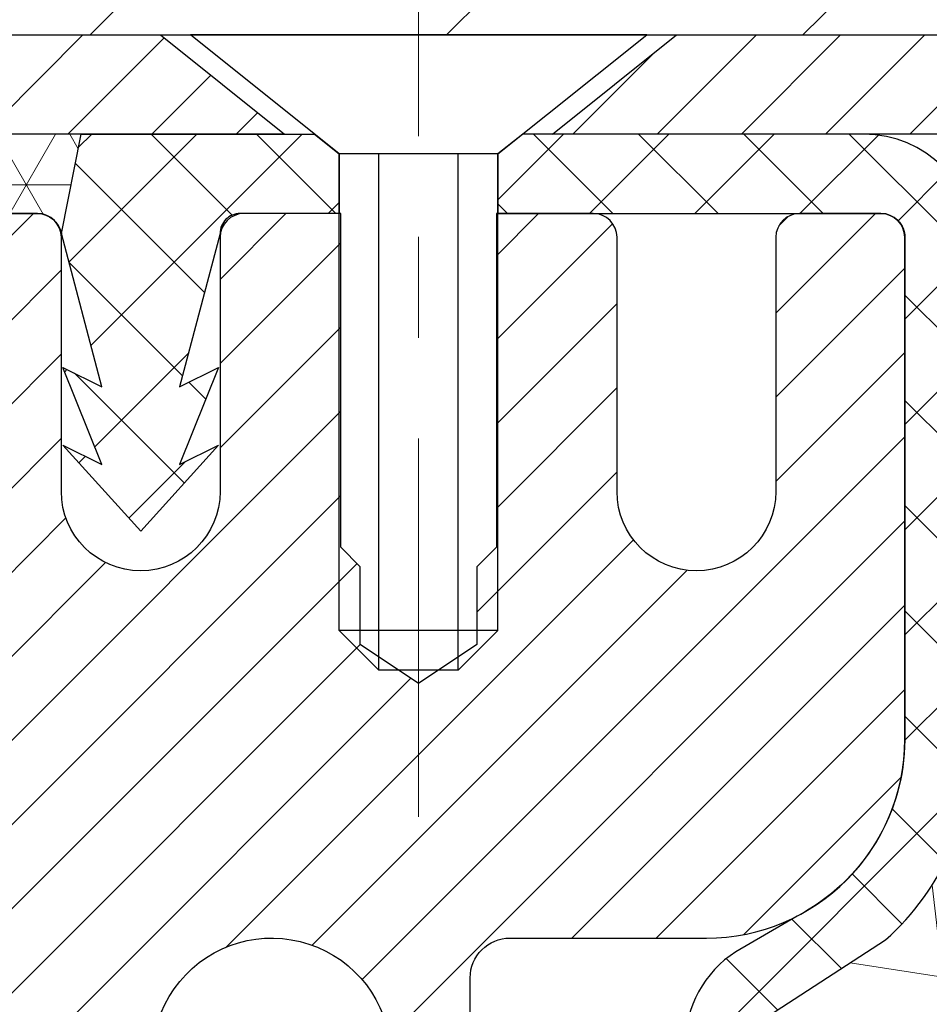
# Model space of a CAD drawing. Extents: x 13 to 3254, y -2 to 1977.
# Drawn here: x 175 to 176, y 109 to 110 of the extents above; entities that cross this region are included whole.
import ezdxf

# ---------------------------------------------------------------- set-up
doc = ezdxf.new("R2010")
doc.units = 0
doc.header["$LTSCALE"] = 5
doc.header["$MEASUREMENT"] = 0
doc.linetypes.add('CENTERX2', pattern=[4, 2.5, -0.5, 0.5, -0.5])
doc.layers.get('0').update_dxf_attribs({"color": 200, "linetype": 'CONTINUOUS'})
doc.layers.get('DEFPOINTS').update_dxf_attribs({"linetype": 'CONTINUOUS'})
for name, color, linetype, lineweight in [('CENTERLINE - L', 1, 'CENTERX2', 18), ('CONCRETE - H', 130, 'CONTINUOUS', 9), ('CONCRETE - L', 132, 'CONTINUOUS', 13), ('CORNER BEAD - H', 50, 'CONTINUOUS', 15), ('CORNER BEAD - L', 52, 'CONTINUOUS', 25), ('COVER PLATE - L', 7, 'CONTINUOUS', 25), ('DIMS', 50, 'CONTINUOUS', 25), ('MIG CAPPING STRIP - H', 251, 'CONTINUOUS', 20), ('MIG CAPPING STRIP - L', 7, 'CONTINUOUS', 25), ('MIG RETAINER - H', 251, 'CONTINUOUS', 20), ('MIG RETAINER - L', 7, 'CONTINUOUS', 30), ('PVC SIDESHEET - H', 170, 'CONTINUOUS', 20), ('PVC SIDESHEET - L', 150, 'CONTINUOUS', 25), ('SCREW - L', 1, 'CONTINUOUS', 25), ('TEXT - 4', 241, 'CONTINUOUS', 25)]:
    doc.layers.add(name, color=color, linetype=linetype, lineweight=lineweight)
doc.dimstyles.get("Standard").update_dxf_attribs({"dimtxt": 0.18, "dimasz": 0.18, "dimexe": 0.18, "dimexo": 0.0625, "dimgap": 0.09, "dimtad": 0, "dimtih": 1, "dimtoh": 1, "dimdec": 4, "dimzin": 0, "dimdsep": 46, "dimtxsty": 'Standard', "dimcen": 0.09, "dimadec": 0, "dimazin": 0, "dimtfac": 1, "dimtdec": 4, "dimtofl": 0, "dimtmove": 0, "dimatfit": 3, "dimfxl": 1, "dimtolj": 1, "dimtzin": 0, "dimarcsym": 0})

# ---------------------------------------------------------------- blocks, each defined once
blk = doc.blocks.new('*D11')
at = {"layer": 'DEFPOINTS', "color": 0, "transparency": 16777216}
for p in [(181.7837935231609, 110.0167235705837), (175.2837935231605, 105.0166904000249), (187.6480891052803, 105.0166904000249)]:
    blk.add_point(p, dxfattribs=at)
at = {"layer": 'DIMS', "color": 0, "lineweight": -2, "transparency": 16777216}
for p, q in [((182.0937935231609, 110.0167235705837), (187.9580891052803, 110.0167235705837)), ((187.6480891052803, 109.7067235705836), (187.6480891052803, 108.2831150479497)), ((187.6480891052803, 105.3266904000249), (187.6480891052803, 106.836448381283)), ((175.5937935231605, 105.0166904000249), (187.9580891052803, 105.0166904000249))]:
    blk.add_line(p, q, dxfattribs=at)
at = {"layer": 'DIMS', "color": 0, "transparency": 16777216}
for points in [[(187.5964224386136, 109.7067235705836), (187.6997557719469, 109.7067235705836), (187.6480891052803, 110.0167235705837)], [(187.5964224386136, 105.3266904000249), (187.6997557719469, 105.3266904000249), (187.6480891052803, 105.0166904000249)]]:
    blk.add_solid(points, dxfattribs=at)
at = {"layer": 'DIMS', "color": 0, "transparency": 16777216, "insert": (187.6480891052802, 107.5597817146164), "char_height": 0.31, "attachment_point": 5}
blk.add_mtext('\\A1;5 IN\\P [127.0mm]', dxfattribs=at)
blk = doc.blocks.new('*D15')
at = {"layer": 'DEFPOINTS', "color": 0, "transparency": 16777216}
for p in [(181.2837935231609, 109.5167560850921), (175.2838002040783, 108.957104352165), (175.2838002040783, 107.5166896419475)]:
    blk.add_point(p, dxfattribs=at)
at = {"layer": 'DIMS', "color": 0, "lineweight": -2, "transparency": 16777216}
for p, q in [((175.2838002040783, 107.8266896419475), (175.2838002040783, 109.267104352165)), ((181.2837935231609, 109.2067560850921), (181.2837935231609, 108.647104352165)), ((175.5938002040783, 108.957104352165), (177.2738602968904, 108.957104352165)), ((180.9737935231609, 108.957104352165), (180.3738602968905, 108.957104352165))]:
    blk.add_line(p, q, dxfattribs=at)
at = {"layer": 'DIMS', "color": 0, "transparency": 16777216}
for points in [[(175.5938002040783, 109.0087710188317), (175.5938002040783, 108.9054376854984), (175.2838002040783, 108.957104352165)], [(180.9737935231609, 109.0087710188317), (180.9737935231609, 108.9054376854984), (181.2837935231609, 108.957104352165)]]:
    blk.add_solid(points, dxfattribs=at)
at = {"layer": 'DIMS', "color": 0, "transparency": 16777216, "insert": (178.8238602968904, 108.957104352165), "char_height": 0.31, "attachment_point": 5}
blk.add_mtext('\\A1;6 IN\\P [152.4mm]', dxfattribs=at)
blk = doc.blocks.new('*X25')
at = {"color": 0}
for p, q in [((1133.863152648957, 902.6043771683002), (1131.387882366872, 905.0796474503851)), ((1135.984472992516, 902.6043771683002), (1133.484472992516, 905.1043771683001)), ((1138.105793336076, 902.6043771683002), (1135.605793336076, 905.1043771683001)), ((1140.227113679636, 902.6043771683002), (1137.727113679635, 905.1043771683002)), ((1155.076356084553, 902.6043771683001), (1152.648486142306, 905.0322471105471)), ((1157.197676428113, 902.6043771683001), (1154.697676428113, 905.1043771683002)), ((1159.318996771673, 902.6043771683001), (1156.818996771672, 905.1043771683002)), ((1161.868560061922, 902.1761342216098), (1158.940317115232, 905.1043771683002)), ((1164.461284926273, 901.7047297008188), (1161.355634957523, 904.8103796695679)), ((1142.348434023195, 902.6043771683002), (1140.287575257986, 904.6652359335101)), ((1132.033135520439, 902.3130739532578), (1129.972474273652, 904.3737352000455)), ((1165.076234728014, 903.2111002426379), (1163.948359821874, 904.338975148777)), ((1152.955035740993, 902.6043771683001), (1151.469974840329, 904.0894380689649)), ((1150.833715397434, 902.6043771683001), (1150.291463538351, 903.1466290273829)), ((1131.738648714498, 900.4862404156396), (1129.264174327774, 902.9607148023633)), ((1131.738648714498, 898.3649200720799), (1129.238648714498, 900.86492007208)), ((1131.738648714498, 896.2435997285204), (1129.238648714498, 898.7435997285204)), ((1131.738648714498, 894.1222793849607), (1129.238648714498, 896.6222793849607)), ((1131.738648714498, 892.0009590414011), (1129.238648714498, 894.5009590414012)), ((1131.738648714498, 889.8796386978414), (1129.238648714498, 892.3796386978415)), ((1130.89258990048, 888.6043771683), (1129.238648714498, 890.2583183542819))]:
    blk.add_line(p, q, dxfattribs=at)

msp = doc.modelspace()

# ---------------------------------------------------------------- hatches: boundary and pattern name
at = {"layer": 'CONCRETE - H'}
h = msp.add_hatch(dxfattribs=at)
h.set_pattern_fill('AR-CONC', color=256, scale=0.217)
h.set_pattern_definition([(49.99999999999999, (0, 0), (1.556454596243635, -0.1361721329122314), [0.16275, -1.79025]), (355, (0, 0), (-0.30109039394021, 1.632256930129026), [0.1302, -1.4322]), (100.45144446, (0.12970454777, -0.01134767648), (1.255364197397833, 1.496084780401926), [0.13831621664, -1.52147838304]), (46.18420000000002, (0, 0.434), (2.315913687557312, -0.3591768393209761), [0.244125, -2.685375]), (96.63563549, (0.19299273665, 0.40406852381), (2.028216422113076, 2.113837363680775), [0.20747444214, -2.282218859199999]), (351.1841639899999, (0, 0.434), (2.028216420768858, 2.113837362585878), [0.1953, -2.14830000217]), (21, (0.217, 0.3255), (1.295288303097062, -0.8736829927437852), [0.16275, -1.79025]), (326.0000000000001, (0.217, 0.3255), (0.5279942702698324, 1.573575597751671), [0.1302, -1.4322]), (71.45144474, (0.32494069118, 0.25269308442), (1.823282557504037, 0.6998926015897878), [0.1383162123, -1.52147838304]), (37.50000000000001, (0, 0), (0.02638688603852075, 0.7223796628139459), [0, -1.41484, 0, -1.4539, 0, -1.437625]), (7.499999999999999, (0, 0), (0.5708608962494625, 0.8558734147847217), [0, -0.82894, 0, -1.38229, 0, -0.547925]), (327.5, (-0.48391, 0), (1.158394686494127, -0.04894407166360407), [0, -0.5425, 0, -1.6926, 0, -2.24595]), (317.5, (-0.70091, 0), (1.265513987472978, 0.2172278116611295), [0, -0.70525, 0, -1.12406, 0, -1.59495])])
edge = h.paths.add_edge_path()
edge.add_line((182.3983939142841, 107.3916908998785), (182.4159740850214, 107.4006071635232))
edge.add_line((182.4159740850214, 107.4006071635232), (182.4335439878027, 107.4095276629546))
edge.add_line((182.4335439878027, 107.4095276629546), (182.451093354672, 107.4184566339596))
edge.add_line((182.451093354672, 107.4184566339596), (182.4686119176734, 107.4273983123248))
edge.add_line((182.4686119176734, 107.4273983123248), (182.4860894088508, 107.436356933837))
edge.add_line((182.4860894088508, 107.436356933837), (182.5035155602482, 107.4453367342829))
edge.add_line((182.5035155602482, 107.4453367342829), (182.5208801039098, 107.4543419494494))
edge.add_line((182.5208801039098, 107.4543419494494), (182.5381727718794, 107.4633768151232))
edge.add_line((182.5381727718794, 107.4633768151232), (182.5553832962011, 107.472445567091))
edge.add_line((182.5553832962011, 107.472445567091), (182.5725014089189, 107.4815524411396))
edge.add_line((182.5725014089189, 107.4815524411396), (182.5895168420768, 107.4907016730557))
edge.add_line((182.5895168420768, 107.4907016730557), (182.6064193277188, 107.4998974986261))
edge.add_line((182.6064193277188, 107.4998974986261), (182.6231985978889, 107.5091441536375))
edge.add_line((182.6231985978889, 107.5091441536375), (182.6398443846313, 107.5184458738767))
edge.add_line((182.6398443846313, 107.5184458738767), (182.6563464199897, 107.5278068951304))
edge.add_line((182.6563464199897, 107.5278068951304), (182.6726944360083, 107.5372314531855))
edge.add_line((182.6726944360083, 107.5372314531855), (182.6888781647311, 107.5467237838285))
edge.add_line((182.6888781647311, 107.5467237838285), (182.7048873382021, 107.5562881228464))
edge.add_line((182.7048873382021, 107.5562881228464), (182.7207116884653, 107.5659287060259))
edge.add_line((182.7207116884653, 107.5659287060259), (182.7363409475647, 107.5756497691536))
edge.add_line((182.7363409475647, 107.5756497691536), (182.7517648475443, 107.5854555480164))
edge.add_line((182.7517648475443, 107.5854555480164), (182.7669731204481, 107.595350278401))
edge.add_line((182.7669731204481, 107.595350278401), (182.7819554983202, 107.6053381960942))
edge.add_line((182.7819554983202, 107.6053381960942), (182.7967017132046, 107.6154235368827))
edge.add_line((182.7967017132046, 107.6154235368827), (182.8112014971452, 107.6256105365533))
edge.add_line((182.8112014971452, 107.6256105365533), (182.8254445821861, 107.6359034308927))
edge.add_line((182.8254445821861, 107.6359034308927), (182.8394207003712, 107.6463064556876))
edge.add_line((182.8394207003712, 107.6463064556876), (182.8531195837447, 107.6568238467249))
edge.add_line((182.8531195837447, 107.6568238467249), (182.8665309643505, 107.6674598397913))
edge.add_line((182.8665309643505, 107.6674598397913), (182.8796445742326, 107.6782186706735))
edge.add_line((182.8796445742326, 107.6782186706735), (182.892450145435, 107.6891045751583))
edge.add_line((182.892450145435, 107.6891045751583), (182.9049374100018, 107.7001217890325))
edge.add_line((182.9049374100018, 107.7001217890325), (182.917096099977, 107.7112745480827))
edge.add_line((182.917096099977, 107.7112745480827), (182.9289159474044, 107.7225670880958))
edge.add_line((182.9289159474044, 107.7225670880958), (182.9403866843283, 107.7340036448585))
edge.add_line((182.9403866843283, 107.7340036448585), (182.9514980427926, 107.7455884541576))
edge.add_line((182.9514980427926, 107.7455884541576), (182.9622397548412, 107.7573257517797))
edge.add_line((182.9622397548412, 107.7573257517797), (182.9726015525183, 107.7692197735117))
edge.add_line((182.9726015525183, 107.7692197735117), (182.9825731678678, 107.7812747551403))
edge.add_line((182.9825731678678, 107.7812747551403), (182.9921443329337, 107.7934949324523))
edge.add_line((182.9921443329337, 107.7934949324523), (183.00130477976, 107.8058845412344))
edge.add_line((183.00130477976, 107.8058845412344), (183.0100442403909, 107.8184478172734))
edge.add_line((183.0100442403909, 107.8184478172734), (183.0183524468701, 107.831188996356))
edge.add_line((183.0183524468701, 107.831188996356), (183.0262191312419, 107.844112314269))
edge.add_line((183.0262191312419, 107.844112314269), (183.0336340255501, 107.8572220067991))
edge.add_line((183.0336340255501, 107.8572220067991), (183.0405868618388, 107.8705223097331))
edge.add_line((183.0405868618388, 107.8705223097331), (183.0470673721521, 107.8840174588577))
edge.add_line((183.0470673721521, 107.8840174588577), (183.0530652885338, 107.8977116899597))
edge.add_line((183.0530652885338, 107.8977116899597), (183.0585703430282, 107.9116092388258))
edge.add_line((183.0585703430282, 107.9116092388258), (183.063572267679, 107.9257143412429))
edge.add_line((183.063572267679, 107.9257143412429), (183.0680607945304, 107.9400312329976))
edge.add_line((183.0680607945304, 107.9400312329976), (183.0720256556263, 107.9545641498767))
edge.add_line((183.0720256556263, 107.9545641498767), (183.0754565830109, 107.9693173276669))
edge.add_line((183.0754565830109, 107.9693173276669), (183.078343308728, 107.9842950021551))
edge.add_line((183.078343308728, 107.9842950021551), (183.0806755648217, 107.9995014091279))
edge.add_line((183.0806755648217, 107.9995014091279), (183.0824443521465, 108.0149401680668))
edge.add_line((183.0824443521465, 108.0149401680668), (183.0836591472203, 108.0306059241814))
edge.add_line((183.0836591472203, 108.0306059241814), (183.0843433930024, 108.0464865386956))
edge.add_line((183.0843433930024, 108.0464865386956), (183.0845208772276, 108.0625697053636))
edge.add_line((183.0845208772276, 108.0625697053636), (183.0842153876312, 108.0788431179395))
edge.add_line((183.0842153876312, 108.0788431179395), (183.0834507119482, 108.0952944701777))
edge.add_line((183.0834507119482, 108.0952944701777), (183.0822506379136, 108.1119114558322))
edge.add_line((183.0822506379136, 108.1119114558322), (183.0806389532625, 108.1286817686573))
edge.add_line((183.0806389532625, 108.1286817686573), (183.07863944573, 108.1455931024072))
edge.add_line((183.07863944573, 108.1455931024072), (183.0762759030511, 108.1626331508362))
edge.add_line((183.0762759030511, 108.1626331508362), (183.0735721129609, 108.1797896076983))
edge.add_line((183.0735721129609, 108.1797896076983), (183.0705518631945, 108.1970501667478))
edge.add_line((183.0705518631945, 108.1970501667478), (183.0672389414869, 108.2144025217389))
edge.add_line((183.0672389414869, 108.2144025217389), (183.0636571355733, 108.2318343664259))
edge.add_line((183.0636571355733, 108.2318343664259), (183.0598302331886, 108.2493333945628))
edge.add_line((183.0598302331886, 108.2493333945628), (183.0557820220679, 108.266887299904))
edge.add_line((183.0557820220679, 108.266887299904), (183.0515362899463, 108.2844837762036))
edge.add_line((183.0515362899463, 108.2844837762036), (183.0471168245589, 108.3021105172158))
edge.add_line((183.0471168245589, 108.3021105172158), (183.0425474136407, 108.3197552166948))
edge.add_line((183.0425474136407, 108.3197552166948), (183.0378518449268, 108.3374055683948))
edge.add_line((183.0378518449268, 108.3374055683948), (183.0330539061522, 108.3550492660701))
edge.add_line((183.0330539061522, 108.3550492660701), (183.0281773850521, 108.3726740034748))
edge.add_line((183.0281773850521, 108.3726740034748), (183.0232460693615, 108.3902674743632))
edge.add_line((183.0232460693615, 108.3902674743632), (183.0182837468155, 108.4078173724893))
edge.add_line((183.0182837468155, 108.4078173724893), (183.013314205149, 108.4253113916075))
edge.add_line((183.013314205149, 108.4253113916075), (183.0083612320972, 108.442737225472))
edge.add_line((183.0083612320972, 108.442737225472), (183.0034486153952, 108.4600825678369))
edge.add_line((183.0034486153952, 108.4600825678369), (182.998600142778, 108.4773351124564))
edge.add_line((182.998600142778, 108.4773351124564), (182.9938396019807, 108.4944825530848))
edge.add_line((182.9938396019807, 108.4944825530848), (182.9891907807383, 108.5115125834762))
edge.add_line((182.9891907807383, 108.5115125834762), (182.984677466786, 108.5284128973849))
edge.add_line((182.984677466786, 108.5284128973849), (182.9803234478587, 108.5451711885651))
edge.add_line((182.9803234478587, 108.5451711885651), (182.9761525116916, 108.5617751507709))
edge.add_line((182.9761525116916, 108.5617751507709), (182.9721884460197, 108.5782124777565))
edge.add_line((182.9721884460197, 108.5782124777565), (182.968455038578, 108.5944708632763))
edge.add_line((182.968455038578, 108.5944708632763), (182.9649760771018, 108.6105380010843))
edge.add_line((182.9649760771018, 108.6105380010843), (182.9617753493259, 108.6264015849347))
edge.add_line((182.9617753493259, 108.6264015849347), (182.9588766429854, 108.6420493085818))
edge.add_line((182.9588766429854, 108.6420493085818), (182.9563037458156, 108.6574688657799))
edge.add_line((182.9563037458156, 108.6574688657799), (182.9540804455513, 108.672647950283))
edge.add_line((182.9540804455513, 108.672647950283), (182.9522305299277, 108.6875742558453))
edge.add_line((182.9522305299277, 108.6875742558453), (182.9507777866798, 108.7022354762212))
edge.add_line((182.9507777866798, 108.7022354762212), (182.9497460035427, 108.7166193051647))
edge.add_line((182.9497460035427, 108.7166193051647), (182.9491589682515, 108.7307134364301))
edge.add_line((182.9491589682515, 108.7307134364301), (182.9490404685413, 108.7445055637716))
edge.add_line((182.9490404685413, 108.7445055637716), (182.949414292147, 108.7579833809434))
edge.add_line((182.949414292147, 108.7579833809434), (182.9503042268038, 108.7711345816997))
edge.add_line((182.9503042268038, 108.7711345816997), (182.9517340601181, 108.7839468598681))
edge.add_line((182.9517340601181, 108.7839468598681), (182.9537217222419, 108.7964112534197))
edge.add_line((182.9537217222419, 108.7964112534197), (182.9562636516318, 108.8085310703843))
edge.add_line((182.9562636516318, 108.8085310703843), (182.959351358878, 108.820312432214))
edge.add_line((182.959351358878, 108.820312432214), (182.9629763545708, 108.8317614603607))
edge.add_line((182.9629763545708, 108.8317614603607), (182.9671301493003, 108.8428842762765))
edge.add_line((182.9671301493003, 108.8428842762765), (182.9718042536567, 108.8536870014133))
edge.add_line((182.9718042536567, 108.8536870014133), (182.9769901782303, 108.8641757572233))
edge.add_line((182.9769901782303, 108.8641757572233), (182.9826794336111, 108.8743566651583))
edge.add_line((182.9826794336111, 108.8743566651583), (182.9888635303895, 108.8842358466704))
edge.add_line((182.9888635303895, 108.8842358466704), (182.9955339791556, 108.8938194232116))
edge.add_line((182.9955339791556, 108.8938194232116), (183.0026822904995, 108.9031135162339))
edge.add_line((183.0026822904995, 108.9031135162339), (183.0102999750116, 108.9121242471894))
edge.add_line((183.0102999750116, 108.9121242471894), (183.0183785432819, 108.9208577375299))
edge.add_line((183.0183785432819, 108.9208577375299), (183.0269095059007, 108.9293201087077))
edge.add_line((183.0269095059007, 108.9293201087077), (183.0358843734582, 108.9375174821746))
edge.add_line((183.0358843734582, 108.9375174821746), (183.0452946565446, 108.9454559793826))
edge.add_line((183.0452946565446, 108.9454559793826), (183.05513186575, 108.9531417217839))
edge.add_line((183.05513186575, 108.9531417217839), (183.0653875116647, 108.9605808308303))
edge.add_line((183.0653875116647, 108.9605808308303), (183.0760531048788, 108.9677794279739))
edge.add_line((183.0760531048788, 108.9677794279739), (183.0871201559826, 108.9747436346667))
edge.add_line((183.0871201559826, 108.9747436346667), (183.0985801755662, 108.9814795723608))
edge.add_line((183.0985801755662, 108.9814795723608), (183.1104246742199, 108.987993362508))
edge.add_line((183.1104246742199, 108.987993362508), (183.1226451625338, 108.9942911265605))
edge.add_line((183.1226451625338, 108.9942911265605), (183.1352331510981, 109.0003789859703))
edge.add_line((183.1352331510981, 109.0003789859703), (183.148180150503, 109.0062630621892))
edge.add_line((183.148180150503, 109.0062630621892), (183.1614776713388, 109.0119494766695))
edge.add_line((183.1614776713388, 109.0119494766695), (183.1751172241956, 109.017444350863))
edge.add_line((183.1751172241956, 109.017444350863), (183.1890903196635, 109.0227538062218))
edge.add_line((183.1890903196635, 109.0227538062218), (183.2033884683329, 109.0278839641979))
edge.add_line((183.2033884683329, 109.0278839641979), (183.2180031807939, 109.0328409462433))
edge.add_line((183.2180031807939, 109.0328409462433), (183.2329259676367, 109.03763087381))
edge.add_line((183.2329259676367, 109.03763087381), (183.2481483394514, 109.0422598683501))
edge.add_line((183.2481483394514, 109.0422598683501), (183.2636618068284, 109.0467340513154))
edge.add_line((183.2636618068284, 109.0467340513154), (183.2794578803577, 109.0510595441581))
edge.add_line((183.2794578803577, 109.0510595441581), (183.2955280706296, 109.0552424683302))
edge.add_line((183.2955280706296, 109.0552424683302), (183.3118638882342, 109.0592889452836))
edge.add_line((183.3118638882342, 109.0592889452836), (183.3284568437618, 109.0632050964704))
edge.add_line((183.3284568437618, 109.0632050964704), (183.3452984478025, 109.0669970433426))
edge.add_line((183.3452984478025, 109.0669970433426), (183.3623802109467, 109.0706709073521))
edge.add_line((183.3623802109467, 109.0706709073521), (183.3796936437843, 109.074232809951))
edge.add_line((183.3796936437843, 109.074232809951), (183.3972302569057, 109.0776888725914))
edge.add_line((183.3972302569057, 109.0776888725914), (183.414981560901, 109.0810452167252))
edge.add_line((183.414981560901, 109.0810452167252), (183.4329390663605, 109.0843079638044))
edge.add_line((183.4329390663605, 109.0843079638044), (183.4510942838743, 109.087483235281))
edge.add_line((183.4510942838743, 109.087483235281), (183.4694387240326, 109.0905771526071))
edge.add_line((183.4694387240326, 109.0905771526071), (183.4879638974256, 109.0935958372347))
edge.add_line((183.4879638974256, 109.0935958372347), (183.5066613146435, 109.0965454106157))
edge.add_line((183.5066613146435, 109.0965454106157), (183.5255224862765, 109.0994319942022))
edge.add_line((183.5255224862765, 109.0994319942022), (183.5445389229148, 109.1022617094461))
edge.add_line((183.5445389229148, 109.1022617094461), (183.5637021351486, 109.1050406777996))
edge.add_line((183.5637021351486, 109.1050406777996), (183.5830036335681, 109.1077750207146))
edge.add_line((183.5830036335681, 109.1077750207146), (183.6024349287635, 109.1104708596431))
edge.add_line((183.6024349287635, 109.1104708596431), (183.621987531325, 109.1131343160371))
edge.add_line((183.621987531325, 109.1131343160371), (183.6416529518427, 109.1157715113486))
edge.add_line((183.6416529518427, 109.1157715113486), (183.6614227009069, 109.1183885670297))
edge.add_line((183.6614227009069, 109.1183885670297), (183.6812882891078, 109.1209916045324))
edge.add_line((183.6812882891078, 109.1209916045324), (183.7012412270354, 109.1235867453086))
edge.add_line((183.7012412270354, 109.1235867453086), (183.7212730252802, 109.1261801108104))
edge.add_line((183.7212730252802, 109.1261801108104), (183.7413751944322, 109.1287778224897))
edge.add_line((183.7413751944322, 109.1287778224897), (183.7615392450817, 109.1313860017987))
edge.add_line((183.7615392450817, 109.1313860017987), (183.7817566878187, 109.1340107701892))
edge.add_line((183.7817566878187, 109.1340107701892), (183.8020190332336, 109.1366582491134))
edge.add_line((183.8020190332336, 109.1366582491134), (183.8223177919166, 109.1393345600232))
edge.add_line((183.8223177919166, 109.1393345600232), (183.8426444744577, 109.1420458243706))
edge.add_line((183.8426444744577, 109.1420458243706), (183.8629905914473, 109.1447981636077))
edge.add_line((183.8629905914473, 109.1447981636077), (183.8833476534755, 109.1475976991864))
edge.add_line((183.8833476534755, 109.1475976991864), (183.9037071711325, 109.1504505525588))
edge.add_line((183.9037071711325, 109.1504505525588), (183.9240606550084, 109.1533628451769))
edge.add_line((183.9240606550084, 109.1533628451769), (183.9443996156936, 109.1563406984926))
edge.add_line((183.9443996156936, 109.1563406984926), (183.9647155637782, 109.159390233958))
edge.add_line((183.9647155637782, 109.159390233958), (183.9850000098523, 109.1625175730251))
edge.add_line((183.9850000098523, 109.1625175730251), (184.0052444645062, 109.1657288371459))
edge.add_line((184.0052444645062, 109.1657288371459), (184.0254404383301, 109.1690301477725))
edge.add_line((184.0254404383301, 109.1690301477725), (184.0455794419142, 109.1724276263568))
edge.add_line((184.0455794419142, 109.1724276263568), (184.0656529858486, 109.1759273943508))
edge.add_line((184.0656529858486, 109.1759273943508), (184.0856525807236, 109.1795355732066))
edge.add_line((184.0856525807236, 109.1795355732066), (184.1055697371293, 109.1832582843761))
edge.add_line((184.1055697371293, 109.1832582843761), (184.125395965656, 109.1871016493113))
edge.add_line((184.125395965656, 109.1871016493113), (184.1451227768938, 109.1910717894644))
edge.add_line((184.1451227768938, 109.1910717894644), (184.1647416814329, 109.1951748262873))
edge.add_line((184.1647416814329, 109.1951748262873), (184.1842441898636, 109.1994168812319))
edge.add_line((184.1842441898636, 109.1994168812319), (184.203621812776, 109.2038040757504))
edge.add_line((184.203621812776, 109.2038040757504), (184.2228660607604, 109.2083425312946))
edge.add_line((184.2228660607604, 109.2083425312946), (184.2419684444068, 109.2130383693167))
edge.add_line((184.2419684444068, 109.2130383693167), (184.2609204743055, 109.2178977112686))
edge.add_line((184.2609204743055, 109.2178977112686), (184.2797136610468, 109.2229266786024))
edge.add_line((184.2797136610468, 109.2229266786024), (184.2983395152208, 109.22813139277))
edge.add_line((184.2983395152208, 109.22813139277), (184.3167895474176, 109.2335179752235))
edge.add_line((184.3167895474176, 109.2335179752235), (184.3350552682276, 109.2390925474149))
edge.add_line((184.3350552682276, 109.2390925474149), (184.3531281882408, 109.2448612307961))
edge.add_line((184.3531281882408, 109.2448612307961), (184.3709998180475, 109.2508301468193))
edge.add_line((184.3709998180475, 109.2508301468193), (184.3886616682379, 109.2570054169363))
edge.add_line((184.3886616682379, 109.2570054169363), (184.4061052494021, 109.2633931625993))
edge.add_line((184.4061052494021, 109.2633931625993), (184.4233220721304, 109.2699995052602))
edge.add_line((184.4233220721304, 109.2699995052602), (184.440303647013, 109.276830566371))
edge.add_line((184.440303647013, 109.276830566371), (184.45704148464, 109.2838924673837))
edge.add_line((184.45704148464, 109.2838924673837), (184.4735270956017, 109.2911913297504))
edge.add_line((184.4735270956017, 109.2911913297504), (184.4897519904882, 109.2987332749231))
edge.add_line((184.4897519904882, 109.2987332749231), (184.5057076798898, 109.3065244243538))
edge.add_line((184.5057076798898, 109.3065244243538), (184.5213856743965, 109.3145708994944))
edge.add_line((184.5213856743965, 109.3145708994944), (184.5367774845987, 109.322878821797))
edge.add_line((184.5367774845987, 109.322878821797), (184.5518746210865, 109.3314543127136))
edge.add_line((184.5518746210865, 109.3314543127136), (184.5666692009901, 109.3403030109479))
edge.add_line((184.5666692009901, 109.3403030109479), (184.5811614137374, 109.3494241304202))
edge.add_line((184.5811614137374, 109.3494241304202), (184.5953571865955, 109.3588123182748))
edge.add_line((184.5953571865955, 109.3588123182748), (184.6092625693579, 109.3684621241367))
edge.add_line((184.6092625693579, 109.3684621241367), (184.6228836118183, 109.3783680976306))
edge.add_line((184.6228836118183, 109.3783680976306), (184.6362263637704, 109.3885247883815))
edge.add_line((184.6362263637704, 109.3885247883815), (184.6492968750079, 109.3989267460142))
edge.add_line((184.6492968750079, 109.3989267460142), (184.6621011953244, 109.4095685201534))
edge.add_line((184.6621011953244, 109.4095685201534), (184.6746453745136, 109.4204446604242))
edge.add_line((184.6746453745136, 109.4204446604242), (184.686935462369, 109.4315497164513))
edge.add_line((184.686935462369, 109.4315497164513), (184.6989775086845, 109.4428782378595))
edge.add_line((184.6989775086845, 109.4428782378595), (184.7107775632536, 109.4544247742738))
edge.add_line((184.7107775632536, 109.4544247742738), (184.72234167587, 109.466183875319))
edge.add_line((184.72234167587, 109.466183875319), (184.7336758963274, 109.4781500906198))
edge.add_line((184.7336758963274, 109.4781500906198), (184.7447862744193, 109.4903179698013))
edge.add_line((184.7447862744193, 109.4903179698013), (184.7556788599396, 109.5026820624882))
edge.add_line((184.7556788599396, 109.5026820624882), (184.7663597026818, 109.5152369183053))
edge.add_line((184.7663597026818, 109.5152369183053), (184.7768348524396, 109.5279770868776))
edge.add_line((184.7768348524396, 109.5279770868776), (184.7871103590066, 109.5408971178298))
edge.add_line((184.7871103590066, 109.5408971178298), (184.7971922721766, 109.5539915607869))
edge.add_line((184.7971922721766, 109.5539915607869), (184.8070866417431, 109.5672549653736))
edge.add_line((184.8070866417431, 109.5672549653736), (184.8167995174999, 109.5806818812149))
edge.add_line((184.8167995174999, 109.5806818812149), (184.8263369492405, 109.5942668579355))
edge.add_line((184.8263369492405, 109.5942668579355), (184.8357049867587, 109.6080044451603))
edge.add_line((184.8357049867587, 109.6080044451603), (184.8449096798481, 109.6218891925142))
edge.add_line((184.8449096798481, 109.6218891925142), (184.8539570783024, 109.635915649622))
edge.add_line((184.8539570783024, 109.635915649622), (184.8628532319152, 109.6500783661086))
edge.add_line((184.8628532319152, 109.6500783661086), (184.8716041904802, 109.6643718915988))
edge.add_line((184.8716041904802, 109.6643718915988), (184.8802160037911, 109.6787907757174))
edge.add_line((184.8802160037911, 109.6787907757174), (184.8886947216414, 109.6933295680894))
edge.add_line((184.8886947216414, 109.6933295680894), (184.8970463938249, 109.7079828183395))
edge.add_line((184.8970463938249, 109.7079828183395), (184.9052770701352, 109.7227450760927))
edge.add_line((184.9052770701352, 109.7227450760927), (184.9133928003661, 109.7376108909737))
edge.add_line((184.9133928003661, 109.7376108909737), (184.921399634311, 109.7525748126074))
edge.add_line((184.921399634311, 109.7525748126074), (184.9293036217638, 109.7676313906187))
edge.add_line((184.9293036217638, 109.7676313906187), (184.9371108125179, 109.7827751746324))
edge.add_line((184.9371108125179, 109.7827751746324), (184.9448272563673, 109.7980007142733))
edge.add_line((184.9448272563673, 109.7980007142733), (184.9524590031054, 109.8133025591664))
edge.add_line((184.9524590031054, 109.8133025591664), (184.9600121025259, 109.8286752589364))
edge.add_line((184.9600121025259, 109.8286752589364), (184.9674926044225, 109.8441133632083))
edge.add_line((184.9674926044225, 109.8441133632083), (184.9749065585889, 109.8596114216067))
edge.add_line((184.9749065585889, 109.8596114216067), (184.9822600148186, 109.8751639837567))
edge.add_line((184.9822600148186, 109.8751639837567), (184.9895590229055, 109.8907655992831))
edge.add_line((184.9895590229055, 109.8907655992831), (184.9968096326431, 109.9064108178106))
edge.add_line((184.9968096326431, 109.9064108178106), (185.0040178938251, 109.9220941889642))
edge.add_line((185.0040178938251, 109.9220941889642), (185.0111898562451, 109.9378102623687))
edge.add_line((185.0111898562451, 109.9378102623687), (185.0183315696968, 109.953553587649))
edge.add_line((185.0183315696968, 109.953553587649), (185.0254490839739, 109.9693187144298))
edge.add_line((185.0254490839739, 109.9693187144298), (185.03254844887, 109.9851001923361))
edge.add_line((185.03254844887, 109.9851001923361), (185.0396357141788, 110.0008925709928))
edge.add_line((185.0396357141788, 110.0008925709928), (185.0467169296939, 110.0166904000245))
edge.add_line((185.0467169296939, 110.0166904000245), (181.2837935231609, 110.0166904000246))
edge.add_line((181.2837935231609, 110.0166904000246), (181.2837935231609, 109.5167560850921))
edge.add_line((181.2837935231609, 109.5167560850921), (176.7030848617432, 109.5167560850921))
edge.add_line((176.7030848617432, 109.5167560850921), (176.7030848617432, 109.3921303857021))
edge.add_arc((176.6243447042629, 109.3921303857021), 0.07874015748032548, -90, 0, ccw=False)
edge.add_line((176.6243447042629, 109.3133902282217), (176.425525806625, 109.3133902282217))
edge.add_line((176.425525806625, 109.3133902282217), (176.425525806625, 109.3670841008122))
edge.add_line((176.425525806625, 109.3670841008122), (176.3357835600172, 109.3670841008122))
edge.add_line((176.3357835600172, 109.3670841008122), (176.3357835600172, 109.3178715023951))
edge.add_arc((176.0692265940265, 109.3178715023951), 0.2665569659907021, -48.19385059369961, 0, ccw=False)
edge.add_line((176.2469167932276, 109.119178751581), (176.1373352815341, 109.0482787403703))
edge.add_arc((176.1590641071739, 109.014695141154), 0.04000000000004501, 122.9031521394659, 179.9999999999593)
edge.add_line((176.1190641071739, 109.014695141154), (176.1190641071737, 108.7353271110921))
edge.add_line((176.1190641071737, 108.7353271110921), (176.2174893040245, 108.7353271110921))
edge.add_line((176.2174893040245, 108.7353271110921), (176.2174893040208, 108.1738163841205))
edge.add_arc((176.2574893040208, 108.1738163841203), 0.03999999999999204, 179.9999999996743, 269.9999999995929)
edge.add_line((176.2574893040205, 108.1338163841203), (177.7793880665873, 108.1338163841201))
edge.add_arc((177.7793880665873, 108.1731864628603), 0.03937007874020537, 270, 315.000000000117)
edge.add_line((177.8072269162404, 108.1453476132073), (177.9236936733053, 108.2618143702726))
edge.add_arc((178.1733961470181, 108.0121118965606), 0.3531326248821121, 103.90200089108782, 135.0000000000978, ccw=False)
edge.add_arc((178.462681318672, 106.8433397855768), 1.557173387461371, 76.09799910892878, 103.90200089108532, ccw=False)
edge.add_arc((178.7519664903257, 108.0121118965609), 0.3531326248819158, 44.99999999991519, 76.09799910892792, ccw=False)
edge.add_line((179.0016689640382, 108.2618143702727), (179.1181357211034, 108.1453476132073))
edge.add_arc((179.1459745707565, 108.1731864628603), 0.03937007874025053, 224.9999999999415, 270.0000000000414)
edge.add_line((179.1459745707565, 108.1338163841201), (179.2922796166922, 108.1338163841201))
edge.add_arc((179.2922796166922, 108.023580163648), 0.1102362204720748, 60.000000000001194, 90, ccw=False)
edge.add_line((179.3473977269282, 108.119047530994), (180.1435185918899, 107.6594069353011))
edge.add_line((180.1435185918899, 107.6594069353011), (181.0620285662346, 107.6594069353011))
edge.add_arc((181.0620285662346, 107.5491707148283), 0.1102362204728138, 59.999999999911324, 90.00000000001472, ccw=False)
edge.add_line((181.1171466764712, 107.6446380821748), (181.2529078556107, 107.5662563288528))
edge.add_arc((181.2725928949808, 107.6003518171908), 0.03937007874016964, 239.9999999999222, 270)
edge.add_line((181.2725928949808, 107.5609817384506), (181.9422779343508, 107.5609817384506))
edge.add_line((181.9422779343508, 107.5609817384506), (181.9422779343511, 107.3916908998772))
edge.add_line((181.9422779343511, 107.3916908998772), (182.3983939142841, 107.3916908998785))
h.paths.add_polyline_path([(177.8163602968905, 108.4662710188317), (180.1413602968904, 108.4662710188317), (180.1413602968904, 109.4479376854984), (177.8163602968905, 109.4479376854984)], flags=24)
at = {"layer": 'CORNER BEAD - H'}
h = msp.add_hatch(dxfattribs=at)
h.set_pattern_fill('NET3', color=256, scale=0.4999999999999999, style=0)
h.set_pattern_definition([(0, (226.6705979547323, 79.05539280439899), (0, 0.06249999999999999), []), (59.99999999999999, (226.6705979547323, 79.05539280439899), (-0.05412658773652741, 0.03125), []), (120, (226.6705979547323, 79.05539280439899), (-0.05412658773652741, -0.03124999999999998), [])])
h.paths.add_polyline_path([(175.2611867990594, 109.9181061210394), (175.4491464134543, 109.9182652031671), (175.4294628145001, 109.8198400063246, 0.1521782658945325), (175.4225440770481, 109.8326063082423, 0.198912367378385), (175.4058407672563, 109.8395250456945), (175.3074155704054, 109.8395250456946, 0.414213562373095), (175.2837935231612, 109.8159029984504), (175.2837935231599, 109.1416904000175, -0.1620058556709642), (175.22129352316, 109.2934346361264), (175.2212935231604, 109.6626146536642, 0.2762152819573898), (175.1159148228213, 109.8388157026127, 0.271802222522956)])
at = {"layer": 'COVER PLATE - L'}
h = msp.add_hatch(dxfattribs=at)
h.set_pattern_fill('ANSI31', color=252, scale=2, style=0)
h.set_pattern_definition([(45, (-17.96552312855968, 96.90545729479935), (-0.1767766952966368, 0.1767766952966369), [])])
h.paths.add_polyline_path([(179.0294520574412, 110.0791904000174), (177.9660867162617, 110.2666904000176), (171.2484520574413, 110.2666904000175), (170.9984520574413, 110.0166904000175), (179.0294520574412, 110.0166904000176)])
at = {"layer": 'MIG RETAINER - H'}
h = msp.add_hatch(dxfattribs=at)
h.set_pattern_fill('ANSI31', color=256, scale=0.4724409448818898, style=0)
h.set_pattern_definition([(45, (-3058.428296881796, -1495.501274754858), (-0.04175827447952052, 0.04175827447952053), [])])
edge = h.paths.add_edge_path()
edge.add_line((176.2424549404831, 109.8395250457019), (176.1617462790659, 109.8395250457019))
edge.add_arc((176.1617462790659, 109.8159029984578), 0.02362204724408912, 450, 540)
edge.add_line((176.1381242318216, 109.8159029984578), (176.1381242318216, 109.5639344945209))
edge.add_arc((176.0593840743413, 109.5639344945209), 0.07874015748029706, 180, 360, ccw=False)
edge.add_line((175.980643916861, 109.5639344945209), (175.9806439168614, 109.8159029984578))
edge.add_arc((175.9570218696171, 109.8159029984578), 0.02362204724431649, 360, 450)
edge.add_line((175.9570218696171, 109.8395250457019), (175.8609362356014, 109.8395250457019))
edge.add_line((175.8609362356014, 109.8395250457019), (175.8609362356014, 109.5086278541059))
edge.add_line((175.8609362356014, 109.5086278541059), (175.8416505574909, 109.4892971312201))
edge.add_line((175.8416505574909, 109.4892971312201), (175.8416505574909, 109.4121544187792))
edge.add_line((175.8416505574909, 109.4121544187792), (175.7837935231605, 109.3735830625587))
edge.add_line((175.7837935231605, 109.3735830625587), (175.7259364888295, 109.4121544187792))
edge.add_line((175.7259364888295, 109.4121544187792), (175.7259364888295, 109.4892971312201))
edge.add_line((175.7259364888295, 109.4892971312201), (175.7066508107195, 109.5085828093303))
edge.add_line((175.7066508107195, 109.5085828093303), (175.7066508107195, 109.8395250457019))
edge.add_line((175.7066508107195, 109.8395250457019), (175.6105651767038, 109.8395250457019))
edge.add_arc((175.6105651767038, 109.8159029984578), 0.02362204724408912, 450, 540)
edge.add_line((175.5869431294595, 109.8159029984578), (175.5869431294595, 109.5639344945209))
edge.add_arc((175.5082029719792, 109.5639344945209), 0.07874015748029706, 180, 360, ccw=False)
edge.add_line((175.4294628144989, 109.5639344945209), (175.4294628144993, 109.8159029984578))
edge.add_arc((175.405840767255, 109.8159029984578), 0.02362204724431649, 360, 450)
edge.add_line((175.405840767255, 109.8395250457019), (175.3074155704043, 109.8395250457019))
edge.add_arc((175.3074155704043, 109.8159029984578), 0.02362204724408912, 450, 540)
edge.add_line((175.28379352316, 109.8159029984578), (175.2837935231605, 107.7666904000247))
edge.add_line((175.2837935231605, 107.7666904000247), (175.5200139956009, 107.7666904000247))
edge.add_line((175.5200139956009, 107.7666904000247), (175.5200139956013, 108.6971378944085))
edge.add_arc((175.5593840743413, 108.6971378944087), 0.03937007873992115, 120.000000000049, 180.0000000003309, ccw=False)
edge.add_line((175.5396990349713, 108.7312333827464), (175.6381242318216, 108.7880591966431))
edge.add_arc((175.5987541530812, 108.8562501733192), 0.07874015748054382, 300.0000000000874, 359.9999999998346)
edge.add_line((175.6774943105619, 108.856250173319), (175.6774943105619, 108.8665289191219))
edge.add_arc((175.657809271192, 108.8665289191219), 0.01968503936996058, 360, 458.213210702115)
edge.add_arc((175.638124231822, 109.0029108724736), 0.1181102362203845, 2.959756980622217, 278.213210701631, ccw=False)
edge.add_arc((175.7953944755695, 109.0110422949587), 0.03937007874020916, 182.959756980721, 270)
edge.add_line((175.7953944755695, 108.9716722162186), (175.7956045467826, 108.9716722162186))
edge.add_arc((175.7956045467831, 109.0110422949589), 0.0393700787403759, 269.9999999993382, 359.9999999996691)
edge.add_line((175.834974625523, 109.0110422949587), (175.8349746255225, 109.0816510299539))
edge.add_arc((175.8743447042629, 109.0816510299539), 0.0393700787403759, 450, 540, ccw=False)
edge.add_line((175.8743447042629, 109.121021108694), (176.0692265940265, 109.121021108694))
edge.add_arc((176.0692265940269, 109.3178715023948), 0.1968503937007426, 269.9999999998677, 360)
edge.add_line((176.2660769877274, 109.3178715023948), (176.2660769877274, 109.8159029984578))
edge.add_arc((176.2424549404831, 109.8159029984578), 0.02362204724431649, 360, 450)
at = {"layer": 'PVC SIDESHEET - H'}
h = msp.add_hatch(dxfattribs=at)
h.set_pattern_fill('ANSI37', color=256, scale=0.5905511811023622, style=0)
h.set_pattern_definition([(45, (-3058.428296881796, -1495.501274754858), (-0.05219784309940065, 0.05219784309940066), []), (135, (-3058.428296881796, -1495.501274754858), (-0.05219784309940066, -0.05219784309940065), [])])
h.paths.add_polyline_path([(175.449146413453, 109.9182652031743), (175.6804470667034, 109.9182652031743), (175.7050533659162, 109.8985801638041), (175.7050533659157, 109.8395250457019), (175.6105651767038, 109.8395250457019), (175.6066281688294, 109.8395250457019, 0.4142135623697119), (175.5869431294595, 109.819840006332), (175.5467743281988, 109.6676435361252), (175.5853456844201, 109.6869292142352), (175.5467743281997, 109.5905008236832), (175.5853456844201, 109.6097865017938), (175.5082029719792, 109.5245644157805), (175.4310602595387, 109.6097865017938), (175.4696316157583, 109.5905008236841), (175.4310602595387, 109.686929214235), (175.4696316157583, 109.6676435361255), (175.4294628144989, 109.8198400063304)])
h = msp.add_hatch(dxfattribs=at)
h.set_pattern_fill('ANSI37', color=256, scale=0.5905511811023622)
h.set_pattern_definition([(45, (-8.502385411823923, -99.46230252381878), (-0.05219784309940065, 0.05219784309940066), []), (135, (-8.502385411823923, -99.46230252381878), (-0.05219784309940066, -0.05219784309940065), [])])
edge = h.paths.add_edge_path()
edge.add_line((178.4626813186716, 108.3020879761878), (178.4626813186716, 108.2312218344555))
edge.add_arc((178.462681318672, 106.8433397855767), 1.387882048878765, 450.0000000000164, 463.9020008910849)
edge.add_arc((178.1733961470181, 108.0121118965606), 0.1838412862995102, 463.9020008910873, 495.0000000000626)
edge.add_line((178.0434007268136, 108.1421073167649), (177.8981058970302, 107.9968124869813))
edge.add_arc((177.820157118002, 108.0747612660094), 0.1102362204721307, 270, 315.00000000006264, ccw=False)
edge.add_line((177.820157118002, 107.9645250455373), (177.442631130619, 107.9645250455373))
edge.add_line((177.4426311306188, 107.9645250455372), (176.1581979654413, 107.9645250455373))
edge.add_arc((176.1581979654413, 108.0745250455372), 0.1099999999999568, 180, 270, ccw=False)
edge.add_line((176.0481979654414, 108.0745250455372), (176.0481979654415, 109.015166366008))
edge.add_arc((176.1581979654415, 109.0151663660079), 0.1100000000001273, 482.9031521391096, 539.9999999999112, ccw=False)
edge.add_line((176.0984436949328, 109.1075212638531), (176.1593976799502, 109.142887923841))
edge.add_arc((176.0678977205595, 109.3186827447133), 0.1981818902271748, 297.4966580565476, 359.6974056287725)
edge.add_line((176.266076846969, 109.3176360978886), (176.2660769877285, 109.8157493472999))
edge.add_arc((176.242454465306, 109.8159021012716), 0.02362301630557241, 359.6295045999194, 449.8586617596471)
edge.add_line((176.2425127389205, 109.8395250457019), (175.8625336808768, 109.8395250457048))
edge.add_line((175.8625336808768, 109.8395250457048), (175.8625336808768, 109.8985801638043))
edge.add_line((175.8625336808768, 109.8985801638043), (175.8871399800896, 109.9182652031745))
edge.add_line((175.8871399800896, 109.9182652031745), (176.2255473395448, 109.9182652031745))
edge.add_arc((176.2255473395448, 109.8080289827021), 0.1102362204724443, 364.01598234068814, 450, ccw=False)
edge.add_line((176.3355128808499, 109.8157493473004), (176.3357833694197, 109.3175527389431))
edge.add_arc((176.0692265940265, 109.3178715023951), 0.266556965990811, 311.80614940631244, 359.93148254540256, ccw=False)
edge.add_line((176.2469167932276, 109.119178751581), (176.1373352815341, 109.0482787403703))
edge.add_arc((176.1590641071739, 109.014695141154), 0.0400000000000057, 482.9031521394539, 540.0000000000407)
edge.add_line((176.1190641071739, 109.014695141154), (176.1190641071732, 108.0753911872693))
edge.add_arc((176.1590641071733, 108.0753911872693), 0.03999999999999204, 540, 629.9999999999593)
edge.add_line((176.1590641071733, 108.0353911872693), (177.4387106242348, 108.0353911872696))
edge.add_line((177.4387106242348, 108.0353911872695), (177.820157118002, 108.0353911872696))
edge.add_arc((177.820157118002, 108.0747612660097), 0.03937007874012011, 270, 315.000000000117)
edge.add_line((177.8479959676551, 108.0469224163567), (177.9932907974382, 108.1922172461403))
edge.add_arc((178.1733961470181, 108.012111896561), 0.2547074280314455, 463.902000891072, 495.000000000104, ccw=False)
edge.add_arc((178.4626813186716, 106.8433397855767), 1.458748190611113, 450.0000000000022, 463.9020008910681, ccw=False)
edge = h.paths.add_edge_path()
edge.add_arc((179.2659066646814, 107.9251549667974), 0.03937007873994431, 419.9999999998284, 449.9999999998345)
edge.add_line((179.2659066646815, 107.9645250455373), (179.1052055193417, 107.9645250455373))
edge.add_arc((179.1052055193417, 108.0747612660095), 0.1102362204721601, 224.9999999999896, 270, ccw=False)
edge.add_line((179.0272567403135, 107.9968124869812), (178.8819619105297, 108.1421073167652))
edge.add_arc((178.7519664903255, 108.0121118965612), 0.1838412862990629, 404.9999999999875, 436.0979991089237)
edge.add_arc((178.4626813186715, 106.8433397855769), 1.387882048878766, 436.097999108915, 449.999999999986)
edge.add_line((178.4626813186719, 108.2312218344557), (178.4626813186719, 108.3020879761879))
edge.add_arc((178.4626813186712, 106.8433397855774), 1.458748190610493, 436.0979991089051, 449.9999999999766, ccw=False)
edge.add_arc((178.7519664903263, 108.0121118965612), 0.2547074280310447, 405.00000000010397, 436.09799910910965, ccw=False)
edge.add_line((178.9320718399053, 108.1922172461408), (179.0773666696891, 108.0469224163568))
edge.add_arc((179.1052055193422, 108.0747612660098), 0.03937007874021033, 224.999999999766, 269.9999999999172)
edge.add_line((179.1052055193422, 108.0353911872696), (179.2659066646815, 108.0353911872696))
edge.add_arc((179.2659066646817, 107.9251549667968), 0.1102362204728138, 419.9999999998985, 450.00000000016246, ccw=False)
edge.add_line((179.3210247749184, 108.0206223341433), (180.1080097813132, 107.5662563288528))
edge.add_arc((180.1276948206833, 107.6003518171905), 0.03937007873994431, 239.9999999998284, 269.9999999998346)
edge.add_line((180.1276948206832, 107.5609817384506), (181.0725777470388, 107.5609817384506))
edge.add_line((181.0725777470388, 107.5609817384506), (181.0725777470388, 107.4901155967183))
edge.add_line((181.0725777470388, 107.4901155967183), (180.1276948206832, 107.4901155967183))
edge.add_arc((180.1276948206838, 107.6003518171912), 0.1102362204728138, 239.9999999998985, 269.99999999968975, ccw=False)
edge.add_line((180.0725767104472, 107.5048844498446), (179.2855917040515, 107.9592504551351))

# ---------------------------------------------------------------- linework, layer by layer
at = {"layer": 'CENTERLINE - L', "ltscale": 0.03}
msp.add_line((175.7837935233965, 109.2412876636124), (175.7837935233965, 110.1443233135473), dxfattribs=at)
at = {"layer": 'CONCRETE - L'}
msp.add_line((175.4023318198944, 110.0166904000246), (185.1652552264274, 110.0166904000244), dxfattribs=at)
at = {"layer": 'CORNER BEAD - L'}
msp.add_lwpolyline([(175.3074155704055, 109.8395250456946), (175.4058407672562, 109.8395250456945, -0.3545545106511045), (175.4294628145001, 109.8198400063246), (175.4491464134543, 109.9182652031671), (175.2611867990594, 109.9181061210394, -0.271802222522956), (175.1159148228213, 109.8388157026127, -0.2762152819576215), (175.2212935231604, 109.6626146536641), (175.22129352316, 109.2934346361264, 0.1620058556709634), (175.2837935231599, 109.1416904000175), (175.2837935231605, 109.8159029984504, -0.4142135623541971)], format="xyb", close=True, dxfattribs=at)
at = {"layer": 'COVER PLATE - L'}
msp.add_line((162.5294520574412, 110.0166904000174), (179.0294520574412, 110.0166904000176), dxfattribs=at)
at = {"layer": 'MIG CAPPING STRIP - L'}
for points in [[(175.0357620270974, 109.9773203212846), (175.2400728841612, 110.0144677498418, -0.04499370036655186), (175.2647224524171, 110.0166904000247), (175.5278880113491, 110.0166904000247), (175.6509195074122, 109.9182652031745), (175.2647224524171, 109.9182652031745, 0.04499370036655186), (175.2576797186297, 109.9176301602651), (175.053368861566, 109.880482731708)], [(176.0396990349713, 110.0166904000247), (176.3546596648925, 110.0166904000247, -0.414213562373095), (176.453084861743, 109.9182652031745), (176.4530848617432, 109.3670841008122), (176.3546596648925, 109.3670841008122), (176.3546596648925, 109.8788951244343, 0.414213562373095), (176.3152895861526, 109.9182652031745), (175.9166675389083, 109.9182652031745)]]:
    msp.add_lwpolyline(points, format="xyb", close=True, dxfattribs=at)
at = {"layer": 'MIG RETAINER - L'}
for points in [[(176.2424549404831, 109.8395250457019), (176.161746279066, 109.8395250457019), (176.1617462790659, 109.8395250457019, 0.4142135623730948), (176.1381242318216, 109.8159029984578), (176.1381242318216, 109.5639344945209, -0.9999999999999999), (175.980643916861, 109.5639344945209), (175.9806439168614, 109.8159029984578, 0.4142135623730949), (175.9570218696171, 109.8395250457019), (175.8609362356014, 109.8395250457019), (175.8609362356014, 109.5086278541059), (175.8416505574909, 109.4892971312201), (175.8416505574909, 109.4121544187792), (175.7837935231605, 109.3735830625587), (175.7259364888295, 109.4121544187792), (175.7259364888295, 109.4892971312201), (175.7066508107195, 109.5085828093303), (175.7066508107195, 109.8395250457019), (175.6105651767038, 109.8395250457019, 0.4142135623730948), (175.5869431294595, 109.8159029984578), (175.5869431294595, 109.5639344945209, -0.9999999999999999), (175.4294628144989, 109.5639344945209), (175.4294628144993, 109.8159029984578, 0.414213562373095), (175.405840767255, 109.8395250457019), (175.3074155704043, 109.8395250457019, 0.4142135623730948)], [(175.834974625523, 109.0110422949587), (175.8349746255225, 109.0816510299539, -0.414213562373095), (175.8743447042629, 109.121021108694), (176.0692265940265, 109.121021108694, 0.414213562373095), (176.2660769877274, 109.3178715023948), (176.2660769877274, 109.8159029984578, 0.4142135623730948), (176.2424549404831, 109.8395250457019, -0.4142135623730949), (176.2660769877274, 109.8159029984578)], [(175.6549971227104, 108.8860120553149, -2.579938514474111), (175.7560769146325, 109.0090094393374, 0.3991631024933749)]]:
    msp.add_lwpolyline(points, format="xyb", dxfattribs=at)
at = {"layer": 'PVC SIDESHEET - L'}
msp.add_lwpolyline([(175.4696316157587, 109.5905008236838), (175.4310602595382, 109.686929214235), (175.4696316157587, 109.667643536125), (175.4294628144989, 109.819840006332), (175.449146413453, 109.9182652031745), (175.6804470667034, 109.9182652031745), (175.7050533659162, 109.8985801638043), (175.7050533659162, 109.8395250457019), (175.6066281688294, 109.8395250457019, 0.414213562373095), (175.5869431294595, 109.819840006332), (175.5467743281997, 109.667643536125), (175.5853456844201, 109.686929214235), (175.5467743281997, 109.5905008236838), (175.5853456844201, 109.6097865017941), (175.5082029719792, 109.5245644157807), (175.4310602595382, 109.6097865017941)], format="xyb", close=True, dxfattribs=at)
msp.add_lwpolyline([(177.4387106242348, 108.0353911872695), (176.1590641071733, 108.0353911872693, -0.414213562373095), (176.1190641071733, 108.0753911872693), (176.1190641071739, 109.014695141154, -0.254417529425519), (176.1373352815344, 109.0482787403704), (176.2469167932276, 109.119178751581, 0.2134407686009269), (176.3357835600172, 109.3178715023948), (176.3357835600172, 109.8080289827021, 0.4142135623731004), (176.2255473395448, 109.9182652031745), (175.8871399800896, 109.9182652031745), (175.8625336808768, 109.8985801638043), (175.8625336808768, 109.8395250457019), (176.2425127389205, 109.8395250457019, -0.4153855688439648), (176.2660769877285, 109.8157493473004), (176.2660770800057, 109.3176811941506, -0.2783293607989941), (176.1593976799504, 109.142887923841), (176.0984436949328, 109.1075212638531, 0.2544175294251957), (176.0481979654414, 109.0151663660081)], format="xyb", dxfattribs=at)
at = {"layer": 'SCREW - L'}
for p, q in [((176.0101714761526, 110.0166904000247), (175.5574155706408, 110.0166904000247)), ((175.7050533659162, 109.8985801638043), (175.5574155706408, 110.0166904000247)), ((175.8625336808768, 109.8985801638043), (176.0101714761526, 110.0166904000247)), ((175.7050533659162, 109.4261392189225), (175.7050533659162, 109.8985801638043)), ((175.8625336808768, 109.8985801638043), (175.7050533659162, 109.8985801638043)), ((175.7444234446565, 109.3867691401824), (175.7444234446565, 109.8985801638043)), ((175.8231636021368, 109.3867691401824), (175.8231636021368, 109.8985801638043)), ((175.8625336808768, 109.4261392189225), (175.8625336808768, 109.8985801638043)), ((175.8625336808768, 109.4261392189225), (175.7050533659162, 109.4261392189225)), ((175.7444234446565, 109.3867691401824), (175.7050533659162, 109.4261392189225)), ((175.8231636021368, 109.3867691401824), (175.8625336808768, 109.4261392189225)), ((175.8231636021368, 109.3867691401824), (175.7444234446565, 109.3867691401824))]:
    msp.add_line(p, q, dxfattribs=at)

# ---------------------------------------------------------------- block references
at = {"layer": 'MIG CAPPING STRIP - H', "xscale": -0.03937007874015748, "yscale": 0.03937007874015748, "zscale": 0.03937007874015748}
msp.add_blockref('*X25', (220.9112993780618, 74.38265980284766), dxfattribs=at)

# ---------------------------------------------------------------- dimensions: what is measured, and where the dimension line sits
at = {"layer": 'DIMS'}
dim = msp.add_linear_dim(base=(187.6480891052803, 105.0166904000249), p1=(181.7837935231609, 110.0167235705837), p2=(175.2837935231605, 105.0166904000249), angle=90, text='<>\\P[]', dimstyle='Standard', override={"dimtxt": 0.31, "dimasz": 0.31, "dimexe": 0.31, "dimexo": 0.31, "dimgap": 0.31, "dimlunit": 5, "dimpost": ' IN', "dimfrac": 2}, dxfattribs=at)
dim.commit()
dim.dimension.update_dxf_attribs({"geometry": '*D11', "text_midpoint": (187.6480891052802, 107.5597817146164), "dimtype": 160})
dim = msp.add_linear_dim(base=(175.2838002040783, 108.957104352165), p1=(181.2837935231609, 109.5167560850921), p2=(175.2838002040783, 107.5166896419475), text='<>\\P[]', dimstyle='Standard', override={"dimtxt": 0.31, "dimasz": 0.31, "dimexe": 0.31, "dimexo": 0.31, "dimgap": 0.31, "dimlunit": 5, "dimpost": ' IN', "dimfrac": 2}, dxfattribs=at)
dim.commit()
dim.dimension.update_dxf_attribs({"geometry": '*D15', "text_midpoint": (178.8238602968904, 108.957104352165), "dimtype": 160})

# ---------------------------------------------------------------- leaders
at = {"layer": 'TEXT - 4'}
msp.add_leader([(170.9418284939407, 108.5927936701103), (175.7586204298981, 118.5026576483844), (176.1074398839397, 118.5026576483844)], dimstyle='Standard', override={"dimasz": 0.31}, dxfattribs=at)

doc.saveas('drawing.dxf')
